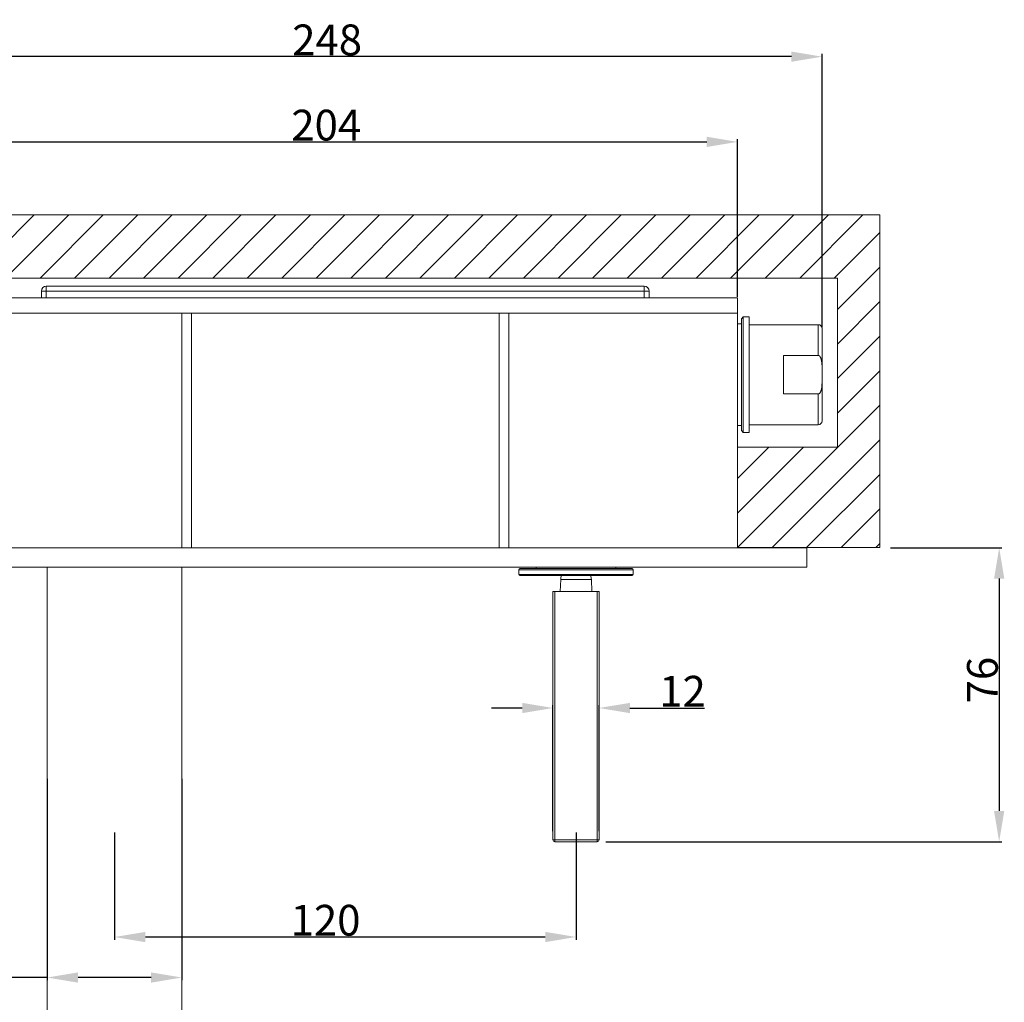
# Model space of a CAD drawing. Units: millimetres. Extents: x 0 to 419, y 0 to 210.
# Drawn here: x 56 to 120, y 62 to 126 of the extents above; entities that cross this region are included whole.
import ezdxf

# ---------------------------------------------------------------- set-up
doc = ezdxf.new("R2010")
doc.units = ezdxf.units.MM
for name, color, linetype, lineweight in [('中線', 4, 'Continuous', 15), ('寸法線', 3, 'Continuous', 15), ('細線', 6, 'Continuous', 9)]:
    doc.layers.add(name, color=color, linetype=linetype, lineweight=lineweight)
doc.styles.get("Standard").update_dxf_attribs({"font": 'romans.shx', "bigfont": 'bigfont.shx'})
doc.dimstyles.new('DIMSTYLE_2', dxfattribs={"dimtxt": 2, "dimasz": 2, "dimexe": 0.18, "dimexo": 0.0625, "dimgap": 0.09, "dimtad": 1, "dimlfac": 4, "dimdsep": 46, "dimtxsty": 'Standard', "dimcen": 0.09, "dimadec": 0, "dimazin": 0, "dimtp": 0.5, "dimtm": 0.5, "dimtfac": 1, "dimtofl": 0, "dimtmove": 0, "dimatfit": 3, "dimfxl": 1, "dimtolj": 1, "dimarcsym": 0})
doc.dimstyles.new('DIMSTYLE_3', dxfattribs={"dimtxt": 2, "dimasz": 2, "dimexe": 0.18, "dimexo": 0.0625, "dimgap": 0.09, "dimtad": 1, "dimlfac": 4, "dimdsep": 46, "dimtxsty": 'Standard', "dimcen": 0.09, "dimadec": 0, "dimazin": 0, "dimtp": 0.3, "dimtm": 0.3, "dimtfac": 1, "dimtofl": 0, "dimtmove": 0, "dimatfit": 3, "dimfxl": 1, "dimtolj": 1, "dimarcsym": 0})
doc.dimstyles.new('DIMSTYLE_4', dxfattribs={"dimtxt": 2, "dimasz": 2, "dimexe": 0.18, "dimexo": 0.0625, "dimgap": 0.09, "dimtad": 1, "dimlfac": 4, "dimdsep": 46, "dimtxsty": 'Standard', "dimcen": 0.09, "dimadec": 0, "dimazin": 0, "dimtp": 0.2, "dimtm": 0.2, "dimtfac": 1, "dimtofl": 0, "dimtmove": 0, "dimatfit": 3, "dimfxl": 1, "dimtolj": 1, "dimarcsym": 0})
doc.dimstyles.new('DIMSTYLE_5', dxfattribs={"dimtxt": 2, "dimasz": 2, "dimexe": 0.18, "dimexo": 0.0625, "dimgap": 0.09, "dimtad": 1, "dimdec": 0, "dimlfac": 4, "dimdsep": 46, "dimtxsty": 'Standard', "dimcen": 0.09, "dimadec": 0, "dimazin": 0, "dimtp": 0.3, "dimtm": 0.3, "dimtfac": 1, "dimtdec": 0, "dimtofl": 0, "dimtmove": 0, "dimatfit": 3, "dimfxl": 1, "dimtolj": 1, "dimarcsym": 0})

# ---------------------------------------------------------------- blocks, each defined once
blk = doc.blocks.new('*D9')
at = {"layer": 'Defpoints', "color": 0}
for p in [(93.478, 80.833), (90.478, 72.771), (93.478, 72.771)]:
    blk.add_point(p, dxfattribs=at)
at = {"layer": '寸法線', "color": 0, "lineweight": -2}
for p, q in [((88.478, 80.833), (86.478, 80.833)), ((90.478, 72.833), (90.478, 81.013)), ((93.478, 72.833), (93.478, 81.013)), ((95.478, 80.833), (100.325, 80.833))]:
    blk.add_line(p, q, dxfattribs=at)
at = {"layer": '寸法線', "color": 0}
for points in [[(88.478, 81.166), (88.478, 80.499), (90.478, 80.833)], [(95.478, 81.166), (95.478, 80.499), (93.478, 80.833)]]:
    blk.add_solid(points, dxfattribs=at)
at = {"layer": '寸法線', "color": 0, "insert": (98.901, 81.923), "char_height": 2, "attachment_point": 5}
blk.add_mtext('\\A1;12', dxfattribs=at)
blk = doc.blocks.new('*D10')
at = {"layer": 'Defpoints', "color": 0}
for p in [(112.356, 91.246), (93.853, 72.146), (119.49, 72.146)]:
    blk.add_point(p, dxfattribs=at)
at = {"layer": '寸法線', "color": 0, "lineweight": -2}
for p, q in [((112.418, 91.246), (119.67, 91.246)), ((119.49, 89.246), (119.49, 74.146)), ((93.915, 72.146), (119.67, 72.146))]:
    blk.add_line(p, q, dxfattribs=at)
at = {"layer": '寸法線', "color": 0}
for points in [[(119.157, 89.246), (119.824, 89.246), (119.49, 91.246)], [(119.157, 74.146), (119.824, 74.146), (119.49, 72.146)]]:
    blk.add_solid(points, dxfattribs=at)
at = {"layer": '寸法線', "color": 0, "insert": (118.4, 82.646), "char_height": 2, "attachment_point": 5, "rotation": 90}
blk.add_mtext('\\A1;76', dxfattribs=at)
blk = doc.blocks.new('*D11')
at = {"layer": 'Defpoints', "color": 0}
for p in [(102.478, 117.626), (51.478, 107.496), (102.478, 107.496)]:
    blk.add_point(p, dxfattribs=at)
at = {"layer": '寸法線', "color": 0, "lineweight": -2}
for p, q in [((51.478, 107.558), (51.478, 117.806)), ((102.478, 107.558), (102.478, 117.806)), ((53.478, 117.626), (100.478, 117.626))]:
    blk.add_line(p, q, dxfattribs=at)
at = {"layer": '寸法線', "color": 0}
for points in [[(53.478, 117.959), (53.478, 117.293), (51.478, 117.626)], [(100.478, 117.959), (100.478, 117.293), (102.478, 117.626)]]:
    blk.add_solid(points, dxfattribs=at)
at = {"layer": '寸法線', "color": 0, "insert": (75.74, 118.716), "char_height": 2, "attachment_point": 5}
blk.add_mtext('\\A1;204', dxfattribs=at)
blk = doc.blocks.new('*D12')
at = {"layer": 'Defpoints', "color": 0}
for p in [(45.978, 123.165), (45.978, 105.496), (107.978, 105.496)]:
    blk.add_point(p, dxfattribs=at)
at = {"layer": '寸法線', "color": 0, "lineweight": -2}
for p, q in [((45.978, 105.558), (45.978, 123.345)), ((105.978, 123.165), (47.978, 123.165)), ((107.978, 105.558), (107.978, 123.345))]:
    blk.add_line(p, q, dxfattribs=at)
at = {"layer": '寸法線', "color": 0}
for points in [[(47.978, 123.498), (47.978, 122.831), (45.978, 123.165)], [(105.978, 123.498), (105.978, 122.831), (107.978, 123.165)]]:
    blk.add_solid(points, dxfattribs=at)
at = {"layer": '寸法線', "color": 0, "insert": (75.797, 124.255), "char_height": 2, "attachment_point": 5}
blk.add_mtext('\\A1;248', dxfattribs=at)
blk = doc.blocks.new('*D14')
at = {"layer": 'Defpoints', "color": 0}
for p in [(57.603, 76.285), (66.353, 76.285), (57.603, 63.317)]:
    blk.add_point(p, dxfattribs=at)
at = {"layer": '寸法線', "color": 0, "lineweight": -2}
for p, q in [((57.603, 76.223), (57.603, 63.137)), ((66.353, 76.223), (66.353, 63.137)), ((57.603, 63.317), (50.099, 63.317)), ((64.353, 63.317), (59.603, 63.317))]:
    blk.add_line(p, q, dxfattribs=at)
at = {"layer": '寸法線', "color": 0}
for points in [[(59.603, 63.65), (59.603, 62.984), (57.603, 63.317)], [(64.353, 63.65), (64.353, 62.984), (66.353, 63.317)]]:
    blk.add_solid(points, dxfattribs=at)
at = {"layer": '寸法線', "color": 0, "insert": (51.808, 64.407), "char_height": 2, "attachment_point": 5}
blk.add_mtext('\\A1;35', dxfattribs=at)
blk = doc.blocks.new('*D15')
at = {"layer": 'Defpoints', "color": 0}
for p in [(61.978, 72.812), (91.978, 72.812), (61.978, 65.95)]:
    blk.add_point(p, dxfattribs=at)
at = {"layer": '寸法線', "color": 0, "lineweight": -2}
for p, q in [((61.978, 72.75), (61.978, 65.77)), ((91.978, 72.75), (91.978, 65.77)), ((89.978, 65.95), (63.978, 65.95))]:
    blk.add_line(p, q, dxfattribs=at)
at = {"layer": '寸法線', "color": 0}
for points in [[(63.978, 66.283), (63.978, 65.616), (61.978, 65.95)], [(89.978, 66.283), (89.978, 65.616), (91.978, 65.95)]]:
    blk.add_solid(points, dxfattribs=at)
at = {"layer": '寸法線', "color": 0, "insert": (75.696, 67.04), "char_height": 2, "attachment_point": 5}
blk.add_mtext('\\A1;120', dxfattribs=at)

msp = doc.modelspace()

# ---------------------------------------------------------------- hatches: boundary and pattern name
at = {"layer": '細線'}
h = msp.add_hatch(dxfattribs=at)
h.set_pattern_fill('LINE', color=256, angle=45, style=0)
h.set_pattern_definition([(45, (0, 0), (-1.122532, 1.122532), [])])
h.paths.add_polyline_path([(102.4811, 97.7878), (102.4811, 91.2556), (111.7339, 91.2556), (111.7339, 112.8752), (41.4303, 112.8752), (41.4303, 91.2556), (51.4811, 91.2556), (51.4811, 97.7878), (44.9489, 97.7878), (44.9489, 108.7681), (108.9744, 108.7681), (108.9744, 97.7878)])

# ---------------------------------------------------------------- linework, layer by layer
at = {"layer": '中線'}
for p, q in [((57.5404, 108.2456), (57.5404, 107.4956)), ((96.4154, 108.2456), (57.5404, 108.2456)), ((96.4154, 108.2456), (96.4154, 107.4956)), ((57.2279, 107.9331), (57.2279, 107.4956)), ((57.2279, 107.9331), (96.7279, 107.9331)), ((96.7279, 107.9331), (96.7279, 107.4956)), ((102.4779, 107.4956), (51.4779, 107.4956)), ((102.4779, 107.4956), (102.4779, 91.2456)), ((51.4779, 106.4956), (102.4779, 106.4956)), ((66.3529, 106.4956), (66.3529, 91.2456)), ((66.9779, 106.4956), (66.9779, 91.2456)), ((86.9779, 106.4956), (86.9779, 91.2456)), ((87.6029, 106.4956), (87.6029, 91.2456)), ((102.4779, 105.8081), (102.7279, 105.8081)), ((102.7279, 106.1206), (102.8529, 106.2456)), ((102.7279, 98.8706), (102.7279, 106.1206)), ((102.8529, 98.7456), (102.8529, 106.2456)), ((102.8529, 106.2456), (103.2279, 106.2456)), ((103.2279, 98.7456), (103.2279, 106.2456)), ((103.2279, 105.7456), (107.7279, 105.7456)), ((107.7279, 103.7456), (107.7279, 105.7456)), ((107.9779, 105.4956), (107.9779, 99.4956)), ((105.4779, 103.7456), (105.4779, 101.2456)), ((105.4779, 103.7456), (107.7279, 103.7456)), ((105.4779, 101.2456), (107.7279, 101.2456)), ((107.7279, 99.2456), (107.7279, 101.2456)), ((103.2279, 99.2456), (107.7279, 99.2456)), ((102.4779, 99.1831), (102.7279, 99.1831)), ((102.7279, 98.8706), (102.8529, 98.7456)), ((102.8529, 98.7456), (103.2279, 98.7456)), ((106.9779, 91.2456), (46.9779, 91.2456)), ((106.9779, 91.2456), (106.9779, 89.9956)), ((106.9779, 89.9956), (46.9779, 89.9956)), ((57.6029, 89.9956), (57.6029, 37.5036)), ((66.3529, 37.5036), (66.3529, 89.9956)), ((88.2529, 89.5206), (88.2529, 89.8206)), ((95.7029, 89.8206), (88.2529, 89.8206)), ((95.6279, 89.8956), (88.3279, 89.8956)), ((89.3779, 89.9956), (89.3779, 89.8956)), ((94.5779, 89.9956), (94.5779, 89.8956)), ((95.7029, 89.5206), (95.7029, 89.8206)), ((95.7029, 89.5206), (88.2529, 89.5206)), ((95.6279, 89.4456), (88.3279, 89.4456)), ((90.9529, 88.3956), (90.9808, 89.1948)), ((90.9808, 89.1948), (92.975, 89.1948)), ((93.0029, 88.3956), (92.975, 89.1948)), ((90.4779, 72.2706), (90.4779, 88.3956)), ((90.4779, 88.3956), (93.4779, 88.3956)), ((90.6029, 72.1456), (90.6029, 88.3956)), ((93.3529, 72.1456), (93.3529, 88.3956)), ((93.4779, 72.2706), (93.4779, 88.3956)), ((90.4779, 72.2706), (93.4779, 72.2706)), ((93.3529, 72.1456), (90.6029, 72.1456))]:
    msp.add_line(p, q, dxfattribs=at)
for centre, radius, start, end in [((57.5404, 107.9331), 0.3125, 90, 180), ((96.4154, 107.9331), 0.3125, 0, 90), ((107.7279, 105.4956), 0.25, 0, 90), ((107.7279, 99.4956), 0.25, 270, 0), ((88.3279, 89.8206), 0.075, 90, 180), ((95.6279, 89.8206), 0.075, 0, 90), ((88.3279, 89.5206), 0.075, 180, 270), ((91.9802, 89.1599), 1, 163.376713, 178), ((91.9756, 89.1599), 1, 2, 16.623287), ((95.6279, 89.5206), 0.075, 270, 0), ((90.6029, 72.2706), 0.125, 180, 270), ((93.3529, 72.2706), 0.125, 270, 0)]:
    msp.add_arc(centre, radius, start, end, dxfattribs=at)
for points, start_tangent, end_tangent in [([(107.7279, 103.7456), (107.7439, 103.7443), (107.7605, 103.7401), (107.7772, 103.7328), (107.7941, 103.7222), (107.8113, 103.7079), (107.8283, 103.6898), (107.8452, 103.6675), (107.8618, 103.6408), (107.8777, 103.6096), (107.8927, 103.5741), (107.9066, 103.5344), (107.9194, 103.4906), (107.931, 103.4419), (107.9416, 103.3873), (107.951, 103.326), (107.9592, 103.2562), (107.9659, 103.1769), (107.971, 103.0903), (107.9743, 102.9993), (107.9763, 102.9044), (107.9774, 102.8046), (107.9778, 102.7012), (107.9779, 102.5972), (107.9779, 102.4956)], (1, 0), (0, -1)), ([(107.9779, 102.4956), (107.9779, 102.3943), (107.9778, 102.2912), (107.9774, 102.1885), (107.9764, 102.0883), (107.9743, 101.9918), (107.9709, 101.8989), (107.9657, 101.8106), (107.9587, 101.7306), (107.9504, 101.6611), (107.9409, 101.6002), (107.9303, 101.5461), (107.9186, 101.4977), (107.9058, 101.4543), (107.8919, 101.4151), (107.8769, 101.38), (107.861, 101.3492), (107.8446, 101.3229), (107.8278, 101.3008), (107.8108, 101.2829), (107.7938, 101.2688), (107.777, 101.2583), (107.7603, 101.2511), (107.7438, 101.247), (107.7279, 101.2456)], (0, -1), (-1, 0))]:
    msp.add_spline(points, degree=3, dxfattribs=dict(at, start_tangent=start_tangent, end_tangent=end_tangent))
at = {"layer": '細線'}
for p, q in [((41.4303, 112.8752), (111.7339, 112.8752)), ((111.7339, 91.2556), (111.7339, 112.8752)), ((44.9489, 108.7681), (108.9744, 108.7681)), ((108.9744, 108.7681), (108.9744, 97.7878)), ((102.4779, 97.7878), (102.4779, 91.2556)), ((102.4779, 97.7878), (108.9744, 97.7878)), ((102.4779, 91.2556), (111.7339, 91.2556))]:
    msp.add_line(p, q, dxfattribs=at)

# ---------------------------------------------------------------- dimensions: what is measured, and where the dimension line sits
at = {"layer": '寸法線'}
for base, p1, p2, angle, dimstyle, picture, middle in [((45.9779, 123.1647), (107.9779, 105.4956), (45.9779, 105.4956), 180, 'DIMSTYLE_2', '*D12', (75.7968, 123.1647)), ((119.4903, 72.1456), (112.3559, 91.2456), (93.8529, 72.1456), 270, 'DIMSTYLE_5', '*D10', (119.4903, 82.6463)), ((57.6029, 63.3169), (66.3529, 76.285), (57.6029, 76.285), 180, 'DIMSTYLE_3', '*D14', (51.8078, 63.3169)), ((61.9779, 65.9498), (91.9779, 72.812), (61.9779, 72.812), 180, 'DIMSTYLE_3', '*D15', (75.6961, 65.9498))]:
    dim = msp.add_linear_dim(base=base, p1=p1, p2=p2, angle=angle, dimstyle=dimstyle, dxfattribs=at)
    dim.commit()
    dim.dimension.update_dxf_attribs({"geometry": picture, "text_midpoint": middle, "dimtype": 160})
for base, p1, p2, dimstyle, picture, middle in [((102.4779, 117.6261), (51.4779, 107.4956), (102.4779, 107.4956), 'DIMSTYLE_2', '*D11', (75.7396, 117.6261)), ((93.4779, 80.8328), (90.4779, 72.7706), (93.4779, 72.7706), 'DIMSTYLE_4', '*D9', (98.9012, 80.8328))]:
    dim = msp.add_linear_dim(base=base, p1=p1, p2=p2, dimstyle=dimstyle, dxfattribs=at)
    dim.commit()
    dim.dimension.update_dxf_attribs({"geometry": picture, "text_midpoint": middle, "dimtype": 160})

doc.saveas('drawing.dxf')
